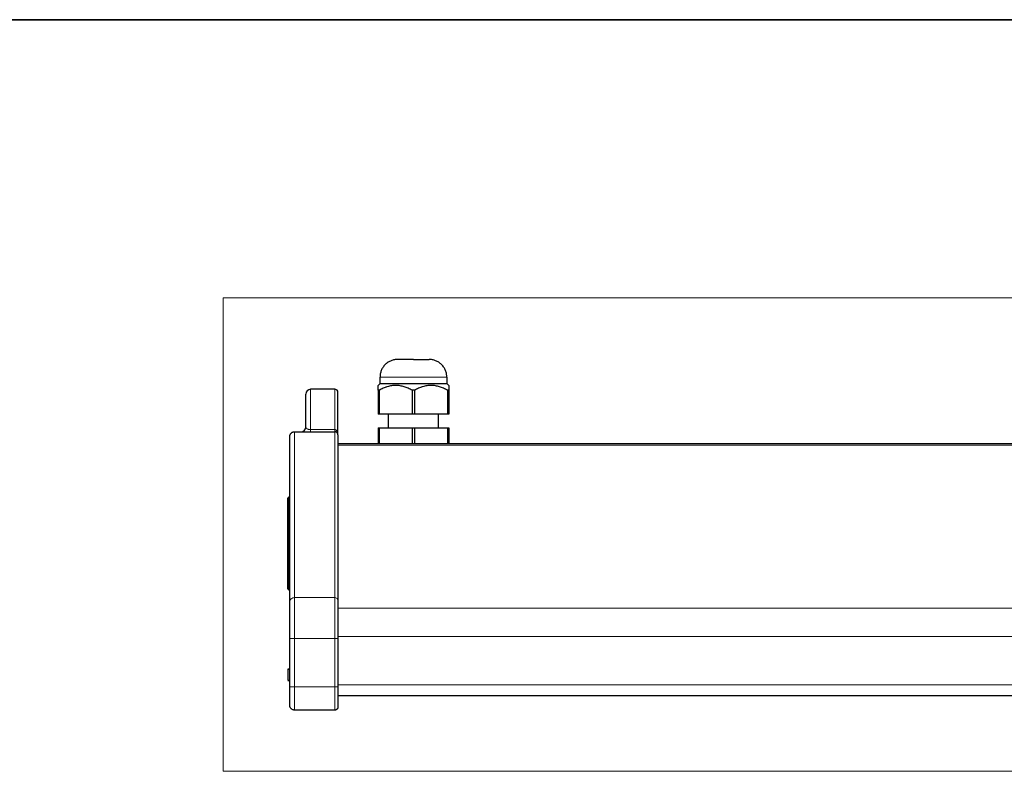
# Model space of a CAD drawing. Units: millimetres. Extents: x 6 to 415, y 5 to 292.
# Drawn here: x 211 to 313, y 214 to 292 of the extents above; entities that cross this region are included whole.
import ezdxf

# ---------------------------------------------------------------- set-up
doc = ezdxf.new("R2010")
doc.units = ezdxf.units.MM
doc.layers.add('1', color=7, linetype='Continuous', true_color=0xffffff)
doc.layers.add('256', color=7, linetype='Continuous', true_color=0xffffff)

msp = doc.modelspace()

# ---------------------------------------------------------------- linework, layer by layer
at = {"layer": '1', "color": 8, "linetype": 'Continuous', "lineweight": 18}
for p, q in [((231.7279, 213.9763), (231.7279, 263.1151)), ((380.5405, 263.1151), (231.7279, 263.1151)), ((231.7279, 213.9763), (380.5405, 213.9763))]:
    msp.add_line(p, q, dxfattribs=at)
at = {"layer": '1', "color": 155, "linetype": 'Continuous', "lineweight": 25}
for p, q in [((248.0009, 254.2307), (248.0009, 254.8974)), ((254.9342, 254.8974), (254.9342, 254.2307)), ((243.3009, 253.6325), (240.8009, 253.6325)), ((248.0009, 254.2307), (247.8009, 254.0307)), ((247.8009, 253.5307), (247.8009, 251.064)), ((247.9203, 253.5307), (247.8009, 253.5307)), ((247.9203, 253.5307), (247.9203, 251.064)), ((248.0009, 254.2307), (254.9342, 254.2307)), ((251.3481, 253.5307), (251.3481, 251.064)), ((251.587, 253.5307), (251.3481, 253.5307)), ((251.587, 253.5307), (251.587, 251.064)), ((255.1342, 254.0307), (254.9342, 254.2307)), ((255.0148, 253.5307), (255.0148, 251.064)), ((255.1342, 253.5307), (255.0148, 253.5307)), ((255.1342, 253.5307), (255.1342, 251.064)), ((240.3009, 249.7263), (240.3009, 253.1325)), ((243.6342, 248.893), (243.6342, 253.2992)), ((247.9203, 251.064), (247.8009, 251.064)), ((251.3481, 251.064), (247.9203, 251.064)), ((248.8842, 249.6307), (248.8842, 251.0641)), ((251.587, 251.064), (251.3481, 251.064)), ((255.0148, 251.064), (251.587, 251.064)), ((254.0509, 251.0641), (254.0509, 249.6307)), ((255.1342, 251.064), (255.0148, 251.064)), ((247.8009, 249.6307), (247.8009, 247.964)), ((247.8009, 249.6307), (247.9203, 249.6307)), ((247.9203, 249.6307), (247.9203, 247.964)), ((247.9203, 249.6307), (251.3481, 249.6307)), ((251.3481, 249.6307), (251.587, 249.6307)), ((251.3481, 249.6307), (251.3481, 247.964)), ((251.587, 249.6307), (255.0148, 249.6307)), ((251.587, 249.6307), (251.587, 247.964)), ((255.0148, 249.6307), (255.0148, 247.964)), ((255.0148, 249.6307), (255.1342, 249.6307)), ((255.1342, 249.6307), (255.1342, 247.964)), ((238.6342, 231.5647), (238.6342, 248.7263)), ((239.1342, 249.2263), (243.3009, 249.2263)), ((243.6342, 248.893), (243.6342, 231.7117)), ((368.6325, 247.964), (243.6359, 247.964)), ((238.4342, 239.2228), (238.4342, 242.3435)), ((238.5342, 242.4435), (238.6342, 242.4435)), ((238.5342, 239.292), (238.6342, 239.292)), ((238.5342, 239.2393), (238.6342, 239.2393)), ((238.4342, 238.1164), (238.4342, 239.1393)), ((238.5342, 238.1857), (238.6342, 238.1857)), ((238.5342, 237.5271), (238.6342, 237.5271)), ((238.4342, 236.4339), (238.4342, 237.0765)), ((238.4342, 236.4339), (238.5342, 236.4339)), ((238.5342, 237.0768), (238.6342, 237.0768)), ((238.5342, 236.4339), (238.6342, 236.4339)), ((238.4342, 235.0877), (238.4342, 235.1466)), ((238.4342, 232.9073), (238.4342, 235.0877)), ((238.5342, 235.13), (238.6342, 235.13)), ((238.5342, 235.0773), (238.6342, 235.0773)), ((238.5342, 232.8073), (238.6342, 232.8073)), ((238.6342, 227.7715), (238.6342, 231.5647)), ((243.6342, 231.7117), (243.6342, 227.7715)), ((238.6342, 222.7597), (238.6342, 227.7715)), ((243.6342, 227.7715), (243.6342, 222.7597)), ((238.4342, 224.6229), (238.6342, 224.6229)), ((238.4342, 224.593), (238.4342, 223.4263)), ((238.4342, 224.593), (238.6342, 224.593)), ((238.4342, 223.4263), (238.6342, 223.4263)), ((238.4342, 223.3964), (238.6342, 223.3964)), ((238.6342, 220.8263), (238.6342, 222.7597)), ((243.6342, 222.7597), (243.6342, 220.6597)), ((368.6325, 221.7974), (243.6359, 221.7974)), ((243.3009, 220.3263), (239.1342, 220.3263))]:
    msp.add_line(p, q, dxfattribs=at)
at = {"layer": '1', "color": 155, "linetype": 'Continuous', "lineweight": 13}
for p, q in [((240.8009, 249.4504), (240.8009, 253.6325)), ((243.3009, 253.6325), (243.3009, 249.4504)), ((240.8009, 249.4504), (243.3009, 249.4504)), ((240.8009, 249.4504), (240.8009, 249.2263)), ((243.3009, 249.4504), (243.3009, 249.2263)), ((239.1342, 249.2263), (239.1342, 232.0057)), ((243.3009, 232.0057), (243.3009, 249.2263)), ((368.6325, 247.8376), (243.6359, 247.8376)), ((238.5342, 242.4435), (238.5342, 239.292)), ((238.5342, 239.2393), (238.5342, 238.1856)), ((238.5342, 237.0768), (238.5342, 236.4339)), ((238.5342, 235.0773), (238.5342, 232.8073)), ((239.1342, 232.0057), (243.3009, 232.0057)), ((239.1342, 232.0057), (239.1342, 227.7715)), ((243.3009, 227.7715), (243.3009, 232.0057)), ((368.6325, 230.9163), (243.6359, 230.9163)), ((368.6325, 227.9759), (243.6359, 227.9759)), ((238.6342, 227.7715), (239.1342, 227.7715)), ((239.1342, 227.7715), (239.1342, 222.7597)), ((239.1342, 227.7715), (243.3009, 227.7715)), ((243.6342, 227.7715), (243.3009, 227.7715)), ((243.3009, 222.7597), (243.3009, 227.7715)), ((368.6325, 222.964), (243.6359, 222.964)), ((238.6342, 222.7597), (239.1342, 222.7597)), ((239.1342, 222.7597), (239.1342, 220.3263)), ((239.1342, 222.7597), (243.3009, 222.7597)), ((243.6342, 222.7597), (243.3009, 222.7597)), ((243.3009, 220.3263), (243.3009, 222.7597))]:
    msp.add_line(p, q, dxfattribs=at)
at = {"layer": '1', "color": 155, "linetype": 'Continuous', "lineweight": 25}
for centre, radius, start, end in [((240.8009, 253.1325), 0.5, 90, 180), ((243.3009, 253.2992), 0.3333, 0, 90), ((239.8009, 249.7263), 0.5, 270, 0), ((238.5342, 242.3435), 0.1, 90, 180), ((238.5342, 239.1393), 0.1, 90, 180), ((238.5342, 232.9073), 0.1, 180, 270)]:
    msp.add_arc(centre, radius, start, end, dxfattribs=at)
for centre, ratio, start_param, end_param in [((238.5342, 237.0765), 0.003762, 1.57079633, 3.14159973), ((238.5342, 235.0877), 0.422795, 2.57287239, 3.14159265)]:
    msp.add_ellipse(centre, major_axis=(0.1, 0), ratio=ratio, start_param=start_param, end_param=end_param, dxfattribs=at)
at = {"layer": '1', "color": 155, "linetype": 'Continuous', "lineweight": 13}
for centre, major_axis, start_param, end_param in [((239.1342, 231.5647), (-0.5, 0), 4.71238898, 6.28318531), ((243.3009, 231.7117), (0.3333, 0), 0, 1.57079633)]:
    msp.add_ellipse(centre, major_axis=major_axis, ratio=0.88213, start_param=start_param, end_param=end_param, dxfattribs=at)
at = {"layer": '1', "color": 155, "linetype": 'Continuous', "lineweight": 25}
for points, knots in [([(249.8342, 256.7307), (249.7802, 256.7307), (249.7252, 256.7283), (249.6138, 256.7183), (249.5574, 256.7106), (249.4439, 256.6896), (249.3868, 256.6762), (249.2727, 256.6436), (249.2158, 256.6243), (249.103, 256.5796), (249.0471, 256.5543), (248.9373, 256.4975), (248.8834, 256.4661), (248.7786, 256.3976), (248.7277, 256.3605), (248.6297, 256.2809), (248.5826, 256.2385), (248.4931, 256.149), (248.4507, 256.1019), (248.3711, 256.0039), (248.334, 255.953), (248.2655, 255.8482), (248.2341, 255.7943), (248.1773, 255.6845), (248.1519, 255.6286), (248.1073, 255.5158), (248.088, 255.4588), (248.0553, 255.3448), (248.042, 255.2877), (248.021, 255.1742), (248.0133, 255.1178), (248.0033, 255.0064), (248.0009, 254.9514), (248.0009, 254.8974)], [0, 0, 0, 0, 0.0625, 0.0625, 0.125, 0.125, 0.1875, 0.1875, 0.25, 0.25, 0.3125, 0.3125, 0.375, 0.375, 0.4375, 0.4375, 0.5, 0.5, 0.5625, 0.5625, 0.625, 0.625, 0.6875, 0.6875, 0.75, 0.75, 0.8125, 0.8125, 0.875, 0.875, 0.9375, 0.9375, 1, 1, 1, 1]), ([(251.4675, 256.7307), (251.3995, 256.7307), (251.3314, 256.7307), (251.1969, 256.7307), (251.1304, 256.7307), (251.0005, 256.7307), (250.9371, 256.7307), (250.8146, 256.7307), (250.7554, 256.7307), (250.6424, 256.7307), (250.5885, 256.7307), (250.4866, 256.7307), (250.4385, 256.7307), (250.3486, 256.7307), (250.3067, 256.7307), (250.2292, 256.7307), (250.1935, 256.7307), (250.1282, 256.7307), (250.0985, 256.7307), (250.0449, 256.7307), (250.0208, 256.7307), (249.9779, 256.7307), (249.9591, 256.7307), (249.926, 256.7307), (249.9117, 256.7307), (249.8873, 256.7307), (249.8772, 256.7307), (249.8604, 256.7307), (249.8538, 256.7307), (249.8435, 256.7307), (249.8399, 256.7307), (249.8353, 256.7307), (249.8342, 256.7307), (249.8342, 256.7307)], [0, 0, 0, 0, 0.0625, 0.0625, 0.125, 0.125, 0.1875, 0.1875, 0.25, 0.25, 0.3125, 0.3125, 0.375, 0.375, 0.4375, 0.4375, 0.5, 0.5, 0.5625, 0.5625, 0.625, 0.625, 0.6875, 0.6875, 0.75, 0.75, 0.8125, 0.8125, 0.875, 0.875, 0.9375, 0.9375, 1, 1, 1, 1]), ([(251.4675, 256.7307), (251.5356, 256.7307), (251.6037, 256.7307), (251.7382, 256.7307), (251.8046, 256.7307), (251.9345, 256.7307), (251.998, 256.7307), (252.1205, 256.7307), (252.1797, 256.7307), (252.2927, 256.7307), (252.3466, 256.7307), (252.4485, 256.7307), (252.4966, 256.7307), (252.5865, 256.7307), (252.6283, 256.7307), (252.7059, 256.7307), (252.7415, 256.7307), (252.8069, 256.7307), (252.8365, 256.7307), (252.8902, 256.7307), (252.9143, 256.7307), (252.9572, 256.7307), (252.976, 256.7307), (253.0091, 256.7307), (253.0233, 256.7307), (253.0477, 256.7307), (253.0579, 256.7307), (253.0747, 256.7307), (253.0813, 256.7307), (253.0915, 256.7307), (253.0951, 256.7307), (253.0998, 256.7307), (253.1009, 256.7307), (253.1009, 256.7307)], [0, 0, 0, 0, 0.0625, 0.0625, 0.125, 0.125, 0.1875, 0.1875, 0.25, 0.25, 0.3125, 0.3125, 0.375, 0.375, 0.4375, 0.4375, 0.5, 0.5, 0.5625, 0.5625, 0.625, 0.625, 0.6875, 0.6875, 0.75, 0.75, 0.8125, 0.8125, 0.875, 0.875, 0.9375, 0.9375, 1, 1, 1, 1]), ([(254.9342, 254.8974), (254.9342, 254.9514), (254.9318, 255.0064), (254.9218, 255.1178), (254.9141, 255.1742), (254.8931, 255.2877), (254.8798, 255.3448), (254.8471, 255.4588), (254.8278, 255.5158), (254.7832, 255.6286), (254.7578, 255.6845), (254.701, 255.7943), (254.6696, 255.8482), (254.6011, 255.953), (254.564, 256.0039), (254.4844, 256.1019), (254.442, 256.149), (254.3525, 256.2385), (254.3054, 256.2809), (254.2074, 256.3605), (254.1565, 256.3976), (254.0517, 256.4661), (253.9978, 256.4975), (253.888, 256.5543), (253.8321, 256.5796), (253.7193, 256.6243), (253.6624, 256.6436), (253.5483, 256.6762), (253.4912, 256.6896), (253.3777, 256.7106), (253.3213, 256.7183), (253.2099, 256.7283), (253.1549, 256.7307), (253.1009, 256.7307)], [0, 0, 0, 0, 0.0625, 0.0625, 0.125, 0.125, 0.1875, 0.1875, 0.25, 0.25, 0.3125, 0.3125, 0.375, 0.375, 0.4375, 0.4375, 0.5, 0.5, 0.5625, 0.5625, 0.625, 0.625, 0.6875, 0.6875, 0.75, 0.75, 0.8125, 0.8125, 0.875, 0.875, 0.9375, 0.9375, 1, 1, 1, 1]), ([(247.8009, 253.5307), (247.8009, 253.5673), (247.8009, 253.6027), (247.8009, 253.6705), (247.8009, 253.7029), (247.8009, 253.7412), (247.8009, 253.7488), (247.8009, 253.7636), (247.8009, 253.7855), (247.8009, 253.8339), (247.8009, 253.8706), (247.8009, 253.9367), (247.8009, 253.9713), (247.8009, 254.0065), (247.8009, 254.0155), (247.8009, 254.0246), (247.8009, 254.028), (247.8009, 254.0297), (247.8009, 254.0305), (247.8009, 254.0307), (247.8009, 254.0307)], [0, 0, 0, 0, 0.12492639, 0.12492639, 0.24985279, 0.24985279, 0.28108438, 0.28108438, 0.31231598, 0.37477918, 0.49970557, 0.49970557, 0.74955836, 0.74955836, 0.87448475, 0.87448475, 0.93694794, 0.96817954, 0.96817954, 1, 1, 1, 1]), ([(251.3481, 253.5307), (251.2134, 253.6046), (251.0772, 253.6725), (250.8013, 253.7937), (250.6615, 253.8468), (250.3774, 253.9349), (250.2332, 253.9698), (250.0127, 254.0057), (249.9386, 254.0149), (249.845, 254.0227), (249.8262, 254.0241), (249.7888, 254.0264), (249.7326, 254.0294), (249.6766, 254.0306), (249.5649, 254.0308), (249.4907, 254.0279), (249.343, 254.0163), (249.2694, 254.0075), (249.0495, 253.9728), (248.9041, 253.9385), (248.7236, 253.8831), (248.6876, 253.8714), (248.6157, 253.8469), (248.5799, 253.8341), (248.4731, 253.794), (248.4026, 253.7653), (248.193, 253.6735), (248.0557, 253.6049), (247.9203, 253.5307)], [0, 0, 0, 0, 0.125, 0.125, 0.25, 0.25, 0.375, 0.375, 0.4375, 0.4375, 0.453125, 0.453125, 0.46875, 0.5, 0.5, 0.5625, 0.5625, 0.625, 0.625, 0.75, 0.75, 0.78125, 0.78125, 0.8125, 0.8125, 0.875, 0.875, 1, 1, 1, 1]), ([(255.0148, 253.5307), (254.8801, 253.6046), (254.7439, 253.6725), (254.4679, 253.7937), (254.3281, 253.8468), (254.0441, 253.9349), (253.8998, 253.9698), (253.6794, 254.0057), (253.6053, 254.0149), (253.5117, 254.0227), (253.4929, 254.0241), (253.4554, 254.0264), (253.3993, 254.0294), (253.3433, 254.0306), (253.2316, 254.0308), (253.1574, 254.0279), (253.0096, 254.0163), (252.9361, 254.0075), (252.7162, 253.9728), (252.5708, 253.9385), (252.3903, 253.8831), (252.3543, 253.8714), (252.2823, 253.8469), (252.2466, 253.8341), (252.1398, 253.794), (252.0693, 253.7653), (251.8596, 253.6735), (251.7223, 253.6049), (251.587, 253.5307)], [0, 0, 0, 0, 0.125, 0.125, 0.25, 0.25, 0.375, 0.375, 0.4375, 0.4375, 0.453125, 0.453125, 0.46875, 0.5, 0.5, 0.5625, 0.5625, 0.625, 0.625, 0.75, 0.75, 0.78125, 0.78125, 0.8125, 0.8125, 0.875, 0.875, 1, 1, 1, 1]), ([(255.1342, 254.0307), (255.1342, 254.0307), (255.1342, 254.0305), (255.1342, 254.0297), (255.1342, 254.028), (255.1342, 254.0246), (255.1342, 254.0155), (255.1342, 254.0065), (255.1342, 253.9713), (255.1342, 253.9367), (255.1342, 253.8706), (255.1342, 253.8339), (255.1342, 253.7855), (255.1342, 253.7636), (255.1342, 253.7488), (255.1342, 253.7412), (255.1342, 253.7029), (255.1342, 253.6705), (255.1342, 253.6027), (255.1342, 253.5673), (255.1342, 253.5307)], [0, 0, 0, 0, 0.03182046, 0.03182046, 0.06305206, 0.12551526, 0.12551526, 0.25044165, 0.25044165, 0.50029443, 0.50029443, 0.62522082, 0.68768402, 0.71891562, 0.71891562, 0.75014722, 0.75014722, 0.87507361, 0.87507361, 1, 1, 1, 1]), ([(238.6342, 248.7263), (238.6342, 248.7284), (238.6342, 248.7304), (238.6343, 248.7345), (238.6344, 248.7406), (238.6349, 248.755), (238.6358, 248.7672), (238.6382, 248.7916), (238.6406, 248.8077), (238.6454, 248.8318), (238.6472, 248.8399), (238.6512, 248.8558), (238.6534, 248.8636), (238.6605, 248.887), (238.6714, 248.9176), (238.6852, 248.947), (238.6967, 248.9686), (238.7007, 248.9757), (238.7092, 248.9898), (238.7136, 248.9968), (238.7363, 249.0309), (238.757, 249.0561), (238.7915, 249.0907), (238.8035, 249.1018), (238.8226, 249.1175), (238.8291, 249.1226), (238.8423, 249.1324), (238.849, 249.1371), (238.883, 249.1599), (238.9118, 249.1753), (238.9497, 249.1911), (238.9574, 249.1941), (238.9729, 249.1997), (238.9808, 249.2023), (239.0044, 249.2095), (239.0203, 249.2135), (239.0684, 249.2231), (239.101, 249.2263), (239.1342, 249.2263)], [0, 0, 0, 0, 0.0078125, 0.0078125, 0.015625, 0.03125, 0.0625, 0.0625, 0.125, 0.125, 0.15625, 0.15625, 0.1875, 0.1875, 0.25, 0.3125, 0.3125, 0.34375, 0.34375, 0.375, 0.375, 0.5, 0.5, 0.5625, 0.5625, 0.59375, 0.59375, 0.625, 0.625, 0.75, 0.75, 0.78125, 0.78125, 0.8125, 0.8125, 0.875, 0.875, 1, 1, 1, 1]), ([(243.6342, 248.893), (243.6342, 248.8984), (243.6341, 248.9039), (243.6335, 248.9148), (243.6331, 248.9202), (243.6315, 248.9365), (243.6299, 248.9473), (243.6268, 248.9633), (243.6256, 248.9687), (243.6229, 248.9793), (243.6214, 248.9845), (243.6167, 249.0001), (243.6094, 249.0205), (243.5979, 249.045), (243.5899, 249.0592), (243.5842, 249.0686), (243.5813, 249.0733), (243.5661, 249.0961), (243.5524, 249.1128), (243.5294, 249.1359), (243.5213, 249.1433), (243.5086, 249.1538), (243.5043, 249.1572), (243.4955, 249.1637), (243.491, 249.1669), (243.4683, 249.1821), (243.4492, 249.1923), (243.4239, 249.2029), (243.4188, 249.2048), (243.4084, 249.2086), (243.4032, 249.2103), (243.3874, 249.2151), (243.3768, 249.2178), (243.3447, 249.2242), (243.323, 249.2263), (243.3009, 249.2263)], [0, 0, 0, 0, 0.03125, 0.03125, 0.0625, 0.0625, 0.125, 0.125, 0.15625, 0.15625, 0.1875, 0.1875, 0.25, 0.3125, 0.34375, 0.34375, 0.375, 0.375, 0.5, 0.5, 0.5625, 0.5625, 0.59375, 0.59375, 0.625, 0.625, 0.75, 0.75, 0.78125, 0.78125, 0.8125, 0.8125, 0.875, 0.875, 1, 1, 1, 1]), ([(238.4342, 239.192), (238.4342, 239.1936), (238.4342, 239.1952), (238.4344, 239.1985), (238.4345, 239.2002), (238.435, 239.2051), (238.4355, 239.2083), (238.4368, 239.2148), (238.4376, 239.218), (238.4395, 239.2243), (238.4417, 239.2304), (238.4445, 239.2363), (238.4476, 239.2421), (238.4493, 239.2449), (238.4548, 239.2531), (238.4589, 239.2581), (238.4658, 239.265), (238.4682, 239.2672), (238.4733, 239.2714), (238.476, 239.2734), (238.4841, 239.2788), (238.4899, 239.2819), (238.499, 239.2857), (238.5021, 239.2868), (238.5084, 239.2887), (238.5115, 239.2895), (238.5211, 239.2914), (238.5276, 239.292), (238.5342, 239.292)], [0, 0, 0, 0, 0.03125, 0.03125, 0.0625, 0.0625, 0.125, 0.125, 0.1875, 0.1875, 0.25, 0.3125, 0.3125, 0.375, 0.375, 0.5, 0.5, 0.5625, 0.5625, 0.625, 0.625, 0.75, 0.75, 0.8125, 0.8125, 0.875, 0.875, 1, 1, 1, 1]), ([(238.4342, 239.1705), (238.4342, 239.174), (238.4342, 239.177), (238.4342, 239.1815), (238.4342, 239.1833), (238.4342, 239.1861), (238.4342, 239.1872), (238.4342, 239.1899), (238.4342, 239.191), (238.4342, 239.192)], [0, 0, 0, 0, 0.23217227, 0.23217227, 0.4241292, 0.4241292, 0.61608613, 0.61608613, 1, 1, 1, 1]), ([(238.5342, 238.1857), (238.5276, 238.1857), (238.5211, 238.185), (238.5115, 238.1831), (238.5084, 238.1823), (238.5021, 238.1804), (238.499, 238.1793), (238.4899, 238.1755), (238.4841, 238.1725), (238.476, 238.167), (238.4733, 238.1651), (238.4682, 238.1609), (238.4658, 238.1587), (238.4589, 238.1518), (238.4548, 238.1467), (238.4493, 238.1385), (238.4476, 238.1357), (238.4445, 238.1299), (238.4417, 238.124), (238.4395, 238.1179), (238.4376, 238.1116), (238.4368, 238.1084), (238.4355, 238.102), (238.435, 238.0987), (238.4345, 238.0938), (238.4344, 238.0922), (238.4342, 238.0889), (238.4342, 238.0873), (238.4342, 238.0856)], [0, 0, 0, 0, 0.125, 0.125, 0.1875, 0.1875, 0.25, 0.25, 0.375, 0.375, 0.4375, 0.4375, 0.5, 0.5, 0.625, 0.625, 0.6875, 0.6875, 0.75, 0.8125, 0.8125, 0.875, 0.875, 0.9375, 0.9375, 0.96875, 0.96875, 1, 1, 1, 1]), ([(238.4342, 237.5068), (238.4342, 237.5202), (238.4342, 237.5335), (238.4342, 237.56), (238.4342, 237.5733), (238.4342, 237.5995), (238.4342, 237.6125), (238.4342, 237.6382), (238.4342, 237.6509), (238.4342, 237.6758), (238.4342, 237.6881), (238.4342, 237.7123), (238.4342, 237.7243), (238.4342, 237.7592), (238.4342, 237.7816), (238.4342, 237.808), (238.4342, 237.8132), (238.4342, 237.8234), (238.4342, 237.8383), (238.4342, 237.8521), (238.4342, 237.8785), (238.4342, 237.8943), (238.4342, 237.9235), (238.4342, 237.9368), (238.4342, 237.9553), (238.4342, 237.9613), (238.4342, 237.9727), (238.4342, 237.9782), (238.4342, 238.0045), (238.4342, 238.0216), (238.4342, 238.0419), (238.4342, 238.0477), (238.4342, 238.0553), (238.4342, 238.0576), (238.4342, 238.062), (238.4342, 238.064), (238.4342, 238.0732), (238.4342, 238.0781), (238.4342, 238.0837), (238.4342, 238.0847), (238.4342, 238.0856)], [0, 0, 0, 0, 0.03125, 0.03125, 0.0625, 0.0625, 0.09375, 0.09375, 0.125, 0.125, 0.15625, 0.15625, 0.1875, 0.1875, 0.25, 0.25, 0.265625, 0.265625, 0.28125, 0.3125, 0.3125, 0.375, 0.375, 0.4375, 0.4375, 0.46875, 0.46875, 0.5, 0.5, 0.625, 0.625, 0.6875, 0.6875, 0.71875, 0.71875, 0.75, 0.75, 0.875, 0.875, 1, 1, 1, 1]), ([(238.5342, 237.5271), (238.5276, 237.5271), (238.5211, 237.527), (238.5115, 237.5266), (238.5084, 237.5264), (238.5021, 237.5261), (238.499, 237.5258), (238.4899, 237.5251), (238.4841, 237.5244), (238.476, 237.5233), (238.4733, 237.5229), (238.4682, 237.5221), (238.4658, 237.5216), (238.4589, 237.5202), (238.4548, 237.5192), (238.4493, 237.5176), (238.4476, 237.517), (238.4445, 237.5158), (238.4417, 237.5146), (238.4395, 237.5134), (238.4376, 237.5121), (238.4368, 237.5115), (238.4355, 237.5102), (238.435, 237.5095), (238.4345, 237.5085), (238.4344, 237.5082), (238.4342, 237.5075), (238.4342, 237.5072), (238.4342, 237.5068)], [0, 0, 0, 0, 0.125, 0.125, 0.1875, 0.1875, 0.25, 0.25, 0.375, 0.375, 0.4375, 0.4375, 0.5, 0.5, 0.625, 0.625, 0.6875, 0.6875, 0.75, 0.8125, 0.8125, 0.875, 0.875, 0.9375, 0.9375, 0.96875, 0.96875, 1, 1, 1, 1]), ([(238.4342, 237.0765), (238.4342, 237.1124), (238.4342, 237.1484), (238.4342, 237.2023), (238.4342, 237.2203), (238.4342, 237.2562), (238.4342, 237.2742), (238.4342, 237.3101), (238.4342, 237.3281), (238.4342, 237.364), (238.4342, 237.3819), (238.4342, 237.4088), (238.4342, 237.4178), (238.4342, 237.4357), (238.4342, 237.4446), (238.4342, 237.4713), (238.4342, 237.4891), (238.4342, 237.5068)], [0, 0, 0, 0, 0.25, 0.25, 0.375, 0.375, 0.5, 0.5, 0.625, 0.625, 0.75, 0.75, 0.8125, 0.8125, 0.875, 0.875, 1, 1, 1, 1]), ([(238.4342, 235.23), (238.4342, 235.254), (238.4342, 235.2781), (238.4342, 235.3264), (238.4342, 235.3507), (238.4342, 235.3995), (238.4342, 235.424), (238.4342, 235.4733), (238.4342, 235.4981), (238.4342, 235.5478), (238.4342, 235.5729), (238.4342, 235.623), (238.4342, 235.6482), (238.4342, 235.6987), (238.4342, 235.7241), (238.4342, 235.7747), (238.4342, 235.8001), (238.4342, 235.8507), (238.4342, 235.8761), (238.4342, 235.9268), (238.4342, 235.9521), (238.4342, 236.0281), (238.4342, 236.0789), (238.4342, 236.1803), (238.4342, 236.231), (238.4342, 236.3325), (238.4342, 236.3832), (238.4342, 236.4339)], [0, 0, 0, 0, 0.0625, 0.0625, 0.125, 0.125, 0.1875, 0.1875, 0.25, 0.25, 0.3125, 0.3125, 0.375, 0.375, 0.4375, 0.4375, 0.5, 0.5, 0.5625, 0.5625, 0.625, 0.625, 0.75, 0.75, 0.875, 0.875, 1, 1, 1, 1]), ([(238.5342, 235.13), (238.5295, 235.13), (238.5248, 235.1304), (238.518, 235.1313), (238.5157, 235.1317), (238.5113, 235.1327), (238.5092, 235.1332), (238.5029, 235.1349), (238.499, 235.1363), (238.4916, 235.1395), (238.4881, 235.1412), (238.4816, 235.1449), (238.4786, 235.1468), (238.473, 235.1509), (238.4703, 235.153), (238.463, 235.1595), (238.4588, 235.1641), (238.4515, 235.1734), (238.4484, 235.1783), (238.4432, 235.1883), (238.441, 235.1933), (238.4376, 235.2036), (238.4364, 235.2088), (238.4346, 235.2193), (238.4342, 235.2246), (238.4342, 235.23)], [0, 0, 0, 0, 0.0625, 0.0625, 0.09375, 0.09375, 0.125, 0.125, 0.1875, 0.1875, 0.25, 0.25, 0.3125, 0.3125, 0.375, 0.375, 0.5, 0.5, 0.625, 0.625, 0.75, 0.75, 0.875, 0.875, 1, 1, 1, 1]), ([(238.4342, 235.1774), (238.4342, 235.1757), (238.4342, 235.1741), (238.4344, 235.1709), (238.4345, 235.1692), (238.435, 235.1643), (238.4355, 235.161), (238.4368, 235.1546), (238.4376, 235.1514), (238.4395, 235.1451), (238.4417, 235.139), (238.4445, 235.1331), (238.4476, 235.1273), (238.4493, 235.1245), (238.4548, 235.1163), (238.4589, 235.1112), (238.4658, 235.1043), (238.4682, 235.1021), (238.4733, 235.0979), (238.476, 235.096), (238.4841, 235.0905), (238.4899, 235.0875), (238.499, 235.0837), (238.5021, 235.0826), (238.5084, 235.0807), (238.5115, 235.0799), (238.5211, 235.078), (238.5276, 235.0773), (238.5342, 235.0773)], [0, 0, 0, 0, 0.03125, 0.03125, 0.0625, 0.0625, 0.125, 0.125, 0.1875, 0.1875, 0.25, 0.3125, 0.3125, 0.375, 0.375, 0.5, 0.5, 0.5625, 0.5625, 0.625, 0.625, 0.75, 0.75, 0.8125, 0.8125, 0.875, 0.875, 1, 1, 1, 1]), ([(239.1342, 220.3263), (239.1008, 220.3263), (239.068, 220.3297), (239.0196, 220.3394), (239.0037, 220.3434), (238.9799, 220.3507), (238.972, 220.3533), (238.9564, 220.359), (238.9486, 220.362), (238.9106, 220.3779), (238.8818, 220.3935), (238.8477, 220.4165), (238.841, 220.4212), (238.8278, 220.4311), (238.8213, 220.4363), (238.8023, 220.4521), (238.7902, 220.4631), (238.7558, 220.4979), (238.7353, 220.5231), (238.7126, 220.5574), (238.7083, 220.5643), (238.7, 220.5784), (238.696, 220.5855), (238.6846, 220.607), (238.6709, 220.6363), (238.6601, 220.6668), (238.6507, 220.6978), (238.6468, 220.7137), (238.6405, 220.7456), (238.6381, 220.7616), (238.6358, 220.7858), (238.6349, 220.798), (238.6344, 220.8122), (238.6343, 220.8183), (238.6342, 220.8223), (238.6342, 220.8243), (238.6342, 220.8263)], [0, 0, 0, 0, 0.125, 0.125, 0.1875, 0.1875, 0.21875, 0.21875, 0.25, 0.25, 0.375, 0.375, 0.40625, 0.40625, 0.4375, 0.4375, 0.5, 0.5, 0.625, 0.625, 0.65625, 0.65625, 0.6875, 0.6875, 0.75, 0.8125, 0.8125, 0.875, 0.875, 0.9375, 0.9375, 0.96875, 0.984375, 0.9921875, 0.9921875, 1, 1, 1, 1]), ([(243.6342, 220.6597), (243.6342, 220.6543), (243.6341, 220.6489), (243.6336, 220.638), (243.6332, 220.6326), (243.6316, 220.6165), (243.63, 220.6058), (243.6258, 220.5845), (243.6232, 220.5739), (243.6169, 220.5532), (243.6097, 220.5329), (243.5983, 220.5085), (243.5903, 220.4943), (243.5848, 220.4849), (243.5819, 220.4803), (243.5668, 220.4574), (243.5531, 220.4406), (243.5301, 220.4174), (243.5221, 220.4101), (243.5094, 220.3996), (243.5051, 220.3961), (243.4963, 220.3896), (243.4918, 220.3864), (243.4691, 220.3711), (243.4499, 220.3607), (243.4245, 220.3501), (243.4194, 220.3481), (243.409, 220.3443), (243.4037, 220.3426), (243.3879, 220.3377), (243.3772, 220.335), (243.345, 220.3285), (243.3231, 220.3263), (243.3009, 220.3263)], [0, 0, 0, 0, 0.03125, 0.03125, 0.0625, 0.0625, 0.125, 0.125, 0.1875, 0.1875, 0.25, 0.3125, 0.34375, 0.34375, 0.375, 0.375, 0.5, 0.5, 0.5625, 0.5625, 0.59375, 0.59375, 0.625, 0.625, 0.75, 0.75, 0.78125, 0.78125, 0.8125, 0.8125, 0.875, 0.875, 1, 1, 1, 1])]:
    msp.add_open_spline(points, degree=3, knots=knots, dxfattribs=at)
at = {"layer": '1', "color": 155, "linetype": 'Continuous', "lineweight": 13}
for points, knots in [([(248.0009, 254.8974), (248.0009, 254.8974), (248.0031, 254.8974), (248.013, 254.8974), (248.0207, 254.8974), (248.0424, 254.8974), (248.0565, 254.8974), (248.0921, 254.8974), (248.1137, 254.8974), (248.1654, 254.8974), (248.1956, 254.8974), (248.2659, 254.8974), (248.3059, 254.8974), (248.397, 254.8974), (248.448, 254.8974), (248.5619, 254.8974), (248.6249, 254.8974), (248.7635, 254.8974), (248.8392, 254.8974), (249.0038, 254.8974), (249.0927, 254.8974), (249.2835, 254.8974), (249.3855, 254.8974), (249.6018, 254.8974), (249.7162, 254.8974), (249.9561, 254.8974), (250.0816, 254.8974), (250.3418, 254.8974), (250.4764, 254.8974), (250.7521, 254.8974), (250.8931, 254.8974), (251.1787, 254.8974), (251.3231, 254.8974), (251.612, 254.8974), (251.7564, 254.8974), (252.042, 254.8974), (252.183, 254.8974), (252.4587, 254.8974), (252.5933, 254.8974), (252.8535, 254.8974), (252.979, 254.8974), (253.2189, 254.8974), (253.3333, 254.8974), (253.5496, 254.8974), (253.6516, 254.8974), (253.8424, 254.8974), (253.9313, 254.8974), (254.0958, 254.8974), (254.1715, 254.8974), (254.3102, 254.8974), (254.3732, 254.8974), (254.4871, 254.8974), (254.5381, 254.8974), (254.6292, 254.8974), (254.6692, 254.8974), (254.7394, 254.8974), (254.7697, 254.8974), (254.8214, 254.8974), (254.843, 254.8974), (254.8786, 254.8974), (254.8927, 254.8974), (254.9144, 254.8974), (254.922, 254.8974), (254.932, 254.8974), (254.9342, 254.8974), (254.9342, 254.8974)], [0, 0, 0, 0, 0.03125, 0.03125, 0.0625, 0.0625, 0.09375, 0.09375, 0.125, 0.125, 0.15625, 0.15625, 0.1875, 0.1875, 0.21875, 0.21875, 0.25, 0.25, 0.28125, 0.28125, 0.3125, 0.3125, 0.34375, 0.34375, 0.375, 0.375, 0.40625, 0.40625, 0.4375, 0.4375, 0.46875, 0.46875, 0.5, 0.5, 0.53125, 0.53125, 0.5625, 0.5625, 0.59375, 0.59375, 0.625, 0.625, 0.65625, 0.65625, 0.6875, 0.6875, 0.71875, 0.71875, 0.75, 0.75, 0.78125, 0.78125, 0.8125, 0.8125, 0.84375, 0.84375, 0.875, 0.875, 0.90625, 0.90625, 0.9375, 0.9375, 0.96875, 0.96875, 1, 1, 1, 1]), ([(240.8009, 249.4504), (240.7778, 249.4504), (240.7553, 249.4512), (240.7222, 249.4534), (240.7112, 249.4544), (240.695, 249.456), (240.6896, 249.4566), (240.6789, 249.4579), (240.6736, 249.4586), (240.6578, 249.4607), (240.6475, 249.4623), (240.6276, 249.4658), (240.618, 249.4676), (240.5899, 249.4735), (240.5722, 249.4779), (240.5472, 249.4851), (240.5391, 249.4876), (240.5272, 249.4915), (240.5233, 249.4928), (240.5157, 249.4955), (240.512, 249.4968), (240.4936, 249.5036), (240.48, 249.5093), (240.4547, 249.5212), (240.443, 249.5273), (240.4266, 249.5368), (240.4213, 249.54), (240.4112, 249.5465), (240.4064, 249.5498), (240.3832, 249.5664), (240.3678, 249.58), (240.3518, 249.5976), (240.3488, 249.6011), (240.343, 249.6082), (240.3402, 249.6118), (240.3325, 249.6226), (240.3279, 249.6298), (240.316, 249.6517), (240.3102, 249.6664), (240.3046, 249.6887), (240.3032, 249.6962), (240.3013, 249.7112), (240.3009, 249.7188), (240.3009, 249.7263)], [0, 0, 0, 0, 0.0625, 0.0625, 0.09375, 0.09375, 0.109375, 0.109375, 0.125, 0.125, 0.15625, 0.15625, 0.1875, 0.1875, 0.25, 0.25, 0.28125, 0.28125, 0.296875, 0.296875, 0.3125, 0.3125, 0.375, 0.375, 0.4375, 0.4375, 0.46875, 0.46875, 0.5, 0.5, 0.625, 0.625, 0.65625, 0.65625, 0.6875, 0.6875, 0.75, 0.75, 0.875, 0.875, 0.9375, 0.9375, 1, 1, 1, 1]), ([(243.3009, 249.4504), (243.3084, 249.4504), (243.3159, 249.45), (243.3309, 249.4483), (243.3383, 249.4471), (243.3601, 249.4424), (243.3742, 249.4377), (243.3947, 249.4287), (243.4015, 249.4254), (243.4146, 249.4181), (243.421, 249.4142), (243.4398, 249.4017), (243.4515, 249.3926), (243.4734, 249.3728), (243.4836, 249.3622), (243.4982, 249.3454), (243.5029, 249.3397), (243.5119, 249.3279), (243.5164, 249.3219), (243.5249, 249.3096), (243.529, 249.3034), (243.5369, 249.2907), (243.5407, 249.2843), (243.5517, 249.2649), (243.5585, 249.2517), (243.5772, 249.2116), (243.5876, 249.184), (243.6008, 249.1417), (243.6048, 249.1274), (243.6101, 249.1058), (243.6118, 249.0986), (243.615, 249.0841), (243.6165, 249.0768), (243.6235, 249.0405), (243.6275, 249.0112), (243.6316, 248.9671), (243.6326, 248.9523), (243.6335, 248.9301), (243.6339, 248.919), (243.6341, 248.906), (243.6342, 248.9005), (243.6342, 248.8968), (243.6342, 248.8949), (243.6342, 248.893)], [0, 0, 0, 0, 0.03125, 0.03125, 0.0625, 0.0625, 0.125, 0.125, 0.15625, 0.15625, 0.1875, 0.1875, 0.25, 0.25, 0.3125, 0.3125, 0.34375, 0.34375, 0.375, 0.375, 0.40625, 0.40625, 0.4375, 0.4375, 0.5, 0.5, 0.625, 0.625, 0.6875, 0.6875, 0.71875, 0.71875, 0.75, 0.75, 0.875, 0.875, 0.9375, 0.9375, 0.96875, 0.984375, 0.9921875, 0.9921875, 1, 1, 1, 1]), ([(238.5342, 239.292), (238.5342, 239.2909), (238.5342, 239.2897), (238.5342, 239.2865), (238.5342, 239.2851), (238.5342, 239.2816), (238.5342, 239.2795), (238.5342, 239.2689), (238.5342, 239.2569), (238.5342, 239.2408)], [0, 0, 0, 0, 0.278706, 0.278706, 0.418059, 0.418059, 0.557412, 0.557412, 1, 1, 1, 1]), ([(238.5342, 238.1857), (238.5342, 238.1846), (238.5342, 238.1835), (238.5342, 238.1767), (238.5342, 238.1708), (238.5342, 238.1575), (238.5342, 238.1524), (238.5342, 238.1402), (238.5342, 238.1332), (238.5342, 238.1171), (238.5342, 238.108), (238.5342, 238.0877), (238.5342, 238.0765), (238.5342, 238.0581), (238.5342, 238.0517), (238.5342, 238.0383), (238.5342, 238.0314), (238.5342, 238.0099), (238.5342, 237.9944), (238.5342, 237.9603), (238.5342, 237.9419), (238.5342, 237.9114), (238.5342, 237.9007), (238.5342, 237.884), (238.5342, 237.8783), (238.5342, 237.8668), (238.5342, 237.8609), (238.5342, 237.8313), (238.5342, 237.8064), (238.5342, 237.7675), (238.5342, 237.7543), (238.5342, 237.7275), (238.5342, 237.7139), (238.5342, 237.6863), (238.5342, 237.6722), (238.5342, 237.6438), (238.5342, 237.6294), (238.5342, 237.586), (238.5342, 237.5566), (238.5342, 237.5271)], [0, 0, 0, 0, 0.125, 0.125, 0.25, 0.25, 0.3125, 0.3125, 0.375, 0.375, 0.4375, 0.4375, 0.5, 0.5, 0.53125, 0.53125, 0.5625, 0.5625, 0.625, 0.625, 0.6875, 0.6875, 0.71875, 0.71875, 0.734375, 0.734375, 0.75, 0.75, 0.8125, 0.8125, 0.84375, 0.84375, 0.875, 0.875, 0.90625, 0.90625, 0.9375, 0.9375, 1, 1, 1, 1]), ([(238.5342, 237.5271), (238.5342, 237.5086), (238.5342, 237.49), (238.5342, 237.462), (238.5342, 237.4527), (238.5342, 237.434), (238.5342, 237.4059), (238.5342, 237.3777), (238.5342, 237.3401), (238.5342, 237.3213), (238.5342, 237.2837), (238.5342, 237.2649), (238.5342, 237.2273), (238.5342, 237.2085), (238.5342, 237.1521), (238.5342, 237.1145), (238.5342, 237.0768)], [0, 0, 0, 0, 0.125, 0.125, 0.1875, 0.1875, 0.25, 0.375, 0.375, 0.5, 0.5, 0.625, 0.625, 0.75, 0.75, 1, 1, 1, 1]), ([(238.5342, 236.4339), (238.5342, 236.3785), (238.5342, 236.323), (238.5342, 236.212), (238.5342, 236.1565), (238.5342, 236.0733), (238.5342, 236.0456), (238.5342, 235.9901), (238.5342, 235.9624), (238.5342, 235.907), (238.5342, 235.8793), (238.5342, 235.8238), (238.5342, 235.7961), (238.5342, 235.7407), (238.5342, 235.713), (238.5342, 235.6577), (238.5342, 235.6303), (238.5342, 235.5892), (238.5342, 235.5756), (238.5342, 235.5483), (238.5342, 235.5348), (238.5342, 235.4943), (238.5342, 235.4674), (238.5342, 235.4142), (238.5342, 235.3878), (238.5342, 235.3484), (238.5342, 235.3353), (238.5342, 235.3092), (238.5342, 235.2832), (238.5342, 235.2573), (238.5342, 235.2316), (238.5342, 235.2188), (238.5342, 235.1806), (238.5342, 235.1553), (238.5342, 235.13)], [0, 0, 0, 0, 0.125, 0.125, 0.25, 0.25, 0.3125, 0.3125, 0.375, 0.375, 0.4375, 0.4375, 0.5, 0.5, 0.5625, 0.5625, 0.625, 0.625, 0.65625, 0.65625, 0.6875, 0.6875, 0.75, 0.75, 0.8125, 0.8125, 0.84375, 0.84375, 0.875, 0.90625, 0.90625, 0.9375, 0.9375, 1, 1, 1, 1]), ([(238.5342, 235.1207), (238.5342, 235.1145), (238.5342, 235.109), (238.5342, 235.0995), (238.5342, 235.0954), (238.5342, 235.0902), (238.5342, 235.0887), (238.5342, 235.0859), (238.5342, 235.0846), (238.5342, 235.0794), (238.5342, 235.0784), (238.5342, 235.0773)], [0, 0, 0, 0, 0.21030995, 0.21030995, 0.40773246, 0.40773246, 0.50644372, 0.50644372, 0.60515498, 0.60515498, 1, 1, 1, 1])]:
    msp.add_open_spline(points, degree=3, knots=knots, dxfattribs=at)
at = {"layer": '256', "color": 251, "linetype": 'Continuous', "lineweight": 35}
msp.add_line((20, 292), (415, 292), dxfattribs=at)

doc.saveas('drawing.dxf')
